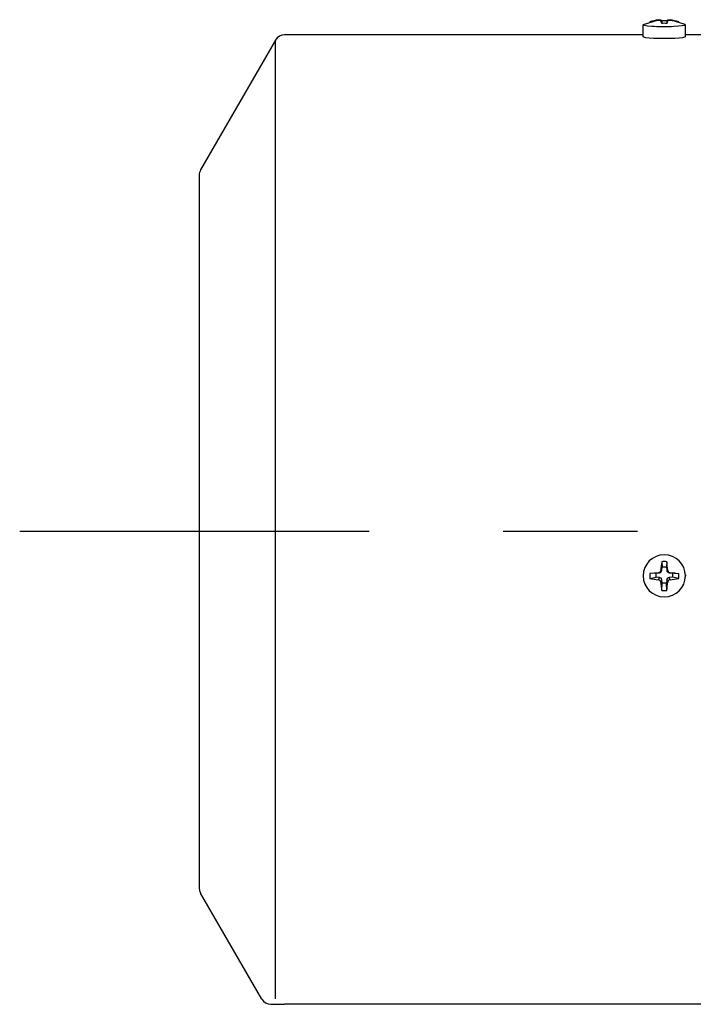
# Model space of a CAD drawing. Extents: x 0 to 210, y 0 to 297.
# Drawn here: x 52 to 68, y 228 to 251 of the extents above; entities that cross this region are included whole.
import ezdxf

# ---------------------------------------------------------------- set-up
doc = ezdxf.new("R2010")
doc.units = 0
doc.linetypes.add('CENTER2', pattern=[28.575, 19.05, -3.175, 3.175, -3.175])
doc.layers.add('1', color=3, linetype='CONTINUOUS')

msp = doc.modelspace()

# ---------------------------------------------------------------- linework, layer by layer
at = {"layer": '1', "color": 134, "linetype": 'CONTINUOUS'}
for p, q in [((66.868985, 251.380041), (66.870127, 251.36586)), ((66.925584, 251.384974), (66.927958, 251.355483)), ((67.089773, 251.384974), (67.087399, 251.355483)), ((67.146372, 251.380041), (67.14523, 251.36586)), ((66.507679, 250.98043), (66.507679, 251.26061)), ((66.666258, 251.332453), (66.671388, 251.323572)), ((66.947349, 251.356952), (66.949467, 251.297537)), ((67.068009, 251.356952), (67.06589, 251.297537)), ((67.3491, 251.332453), (67.343969, 251.323572)), ((67.507679, 250.98043), (67.507679, 251.26061)), ((66.925584, 238.354893), (66.949828, 238.356906)), ((66.947349, 238.560848), (66.956838, 238.43673)), ((66.949828, 238.356906), (66.956838, 238.43673)), ((66.956838, 238.43673), (67.058519, 238.43673)), ((67.068009, 238.560848), (67.058519, 238.43673)), ((67.058519, 238.43673), (67.065529, 238.356907)), ((67.089773, 238.354893), (67.065529, 238.356907)), ((66.507679, 238.251064), (66.507679, 238.226551)), ((66.868985, 238.29851), (66.666258, 238.280826)), ((66.666258, 238.160625), (66.813101, 238.192246)), ((66.739469, 238.287165), (66.813101, 238.293539)), ((66.813101, 238.293539), (66.893229, 238.300523)), ((66.813101, 238.192246), (66.813101, 238.293539)), ((66.893229, 238.185262), (66.813101, 238.192246)), ((66.868985, 238.29851), (66.893229, 238.300523)), ((66.868985, 238.134946), (66.893229, 238.185262)), ((66.925584, 238.078563), (66.949828, 238.128879)), ((66.956838, 238.049055), (66.949828, 238.128879)), ((67.065529, 238.128879), (67.058519, 238.049055)), ((67.089773, 238.078563), (67.065529, 238.128879)), ((67.122128, 238.300523), (67.202257, 238.293539)), ((67.146372, 238.29851), (67.122128, 238.300523)), ((67.202257, 238.192246), (67.122128, 238.185262)), ((67.146372, 238.134946), (67.122128, 238.185262)), ((67.146372, 238.29851), (67.3491, 238.280826)), ((67.202257, 238.293539), (67.202257, 238.192246)), ((67.275888, 238.287165), (67.202257, 238.293539)), ((67.3491, 238.160625), (67.202257, 238.192246)), ((67.507679, 238.251064), (67.507679, 238.226551)), ((66.947349, 237.880604), (66.956838, 238.049055)), ((67.058519, 238.049055), (66.956838, 238.049055)), ((67.068009, 237.880604), (67.058519, 238.049055))]:
    msp.add_line(p, q, dxfattribs=at)
at = {"layer": '1', "color": 9, "linetype": 'CONTINUOUS'}
for p, q in [((66.507679, 251.025142), (58.028405, 251.025142)), ((67.882679, 251.025142), (67.507679, 251.025142)), ((57.811898, 250.900142), (56.041172, 247.833156)), ((56.007679, 247.708156), (56.007679, 230.84213)), ((57.48714, 228.21264), (56.041172, 230.717129)), ((57.703651, 228.087642), (58.028405, 228.087642)), ((67.882679, 228.087642), (58.028405, 228.087642))]:
    msp.add_line(p, q, dxfattribs=at)
at = {"layer": '1', "color": 3, "linetype": 'CONTINUOUS'}
msp.add_line((57.811898, 228.218757), (57.811898, 250.900142), dxfattribs=at)
at = {"layer": '1', "color": 1, "linetype": 'CENTER2'}
msp.add_line((117.174054, 239.275141), (51.761491, 239.275141), dxfattribs=at)
at = {"layer": '1', "color": 134, "linetype": 'CONTINUOUS'}
for points in [[(66.51445, 251.267761), (66.86898, 251.380081)], [(66.868988, 251.380035), (66.925583, 251.384979)], [(66.925583, 251.384979), (66.94735, 251.356949)], [(67.068008, 251.356949), (67.089775, 251.384979)], [(67.089775, 251.384979), (67.14637, 251.380035)], [(67.500908, 251.267761), (67.146378, 251.380081)], [(66.66626, 251.332458), (66.66626, 251.32193)], [(66.925583, 251.360794), (66.868988, 251.365738)], [(66.94735, 251.29744), (66.925583, 251.360794)], [(67.068008, 251.29744), (67.089775, 251.360794)], [(67.14637, 251.365738), (67.089775, 251.360794)]]:
    msp.add_lwpolyline(points, dxfattribs=at)
at = {"layer": '1', "color": 9, "linetype": 'CONTINUOUS'}
msp.add_lwpolyline([(56.007679, 230.842117), (56.016197, 230.77742), (56.041172, 230.717133)], dxfattribs=at)
at = {"layer": '1', "color": 134, "linetype": 'CONTINUOUS'}
for centre, radius, start, end in [((67.007562, 250.334085), 1.055096, 97.54703, 108.873612), ((67.007796, 250.334085), 1.055096, 71.126401, 82.452985), ((66.990068, 250.314106), 1.058573, 96.568014, 107.811903), ((67.007679, 250.208717), 1.149818, 86.992363, 93.00765), ((67.007679, 250.026874), 1.271996, 87.28148, 92.718532), ((67.02529, 250.314107), 1.058572, 72.188102, 83.432008), ((67.343799, 251.329241), 0.006198, 355.016854, 31.212922), ((67.315847, 251.329671), 0.03414, 346.90711, 358.375194), ((66.863312, 238.360804), 0.062552, 275.203828, 354.577733), ((66.887997, 238.362375), 0.062072, 274.835368, 354.946192), ((79.877696, 237.09029), 13.013702, 173.511677, 174.423496), ((67.007679, 236.097121), 2.464465, 88.597265, 91.402744), ((67.12736, 238.362375), 0.062072, 185.053808, 265.164638), ((54.137677, 237.090292), 13.013685, 5.576504, 6.488323), ((67.152045, 238.360804), 0.062552, 185.422268, 264.796178), ((68.732733, 238.220726), 2.06735, 178.334107, 181.665894), ((67.485911, 243.81845), 5.716888, 261.756864, 263.804986), ((66.862238, 238.071573), 0.063731, 6.296335, 83.922106), ((66.887997, 238.123411), 0.062072, 5.053808, 85.164636), ((67.12736, 238.123411), 0.062072, 94.835366, 174.946192), ((67.15312, 238.071573), 0.063731, 96.077892, 173.703664), ((66.529447, 243.818443), 5.716882, 276.195011, 278.243137), ((65.269954, 238.220542), 2.080019, 0.001433, 1.660811), ((65.297159, 238.220514), 2.052815, 358.328218, 0.002227), ((76.592519, 239.04121), 9.714747, 185.686846, 186.861428), ((67.007679, 239.695678), 1.816077, 268.096281, 271.90371), ((57.422839, 239.04121), 9.714747, 353.138572, 354.313154)]:
    msp.add_arc(centre, radius, start, end, dxfattribs=at)
at = {"layer": '1', "color": 9, "linetype": 'CONTINUOUS'}
for centre, radius, start, end in [((58.028405, 250.775142), 0.25, 90, 149.999995), ((56.257679, 247.708156), 0.25, 149.999995, 180), ((57.703655, 228.337657), 0.250014, 210.00188, 269.999103)]:
    msp.add_arc(centre, radius, start, end, dxfattribs=at)
at = {"layer": '1', "color": 134, "linetype": 'CONTINUOUS', "extrusion": (0, 0, -1)}
for centre, start_param, end_param in [((67.007679, 251.26061), -0.00000001, 3.30638018), ((67.007679, 251.26061), 6.118398108, 6.283185297), ((67.007679, 250.98043), -0.00000001, 3.141592654)]:
    msp.add_ellipse(centre, major_axis=(0.5, 0), ratio=0.087156, start_param=start_param, end_param=end_param, dxfattribs=at)
msp.add_ellipse((67.007679, 238.226551), major_axis=(-0.5, 0), ratio=0.996195, dxfattribs=at)

doc.saveas('drawing.dxf')
